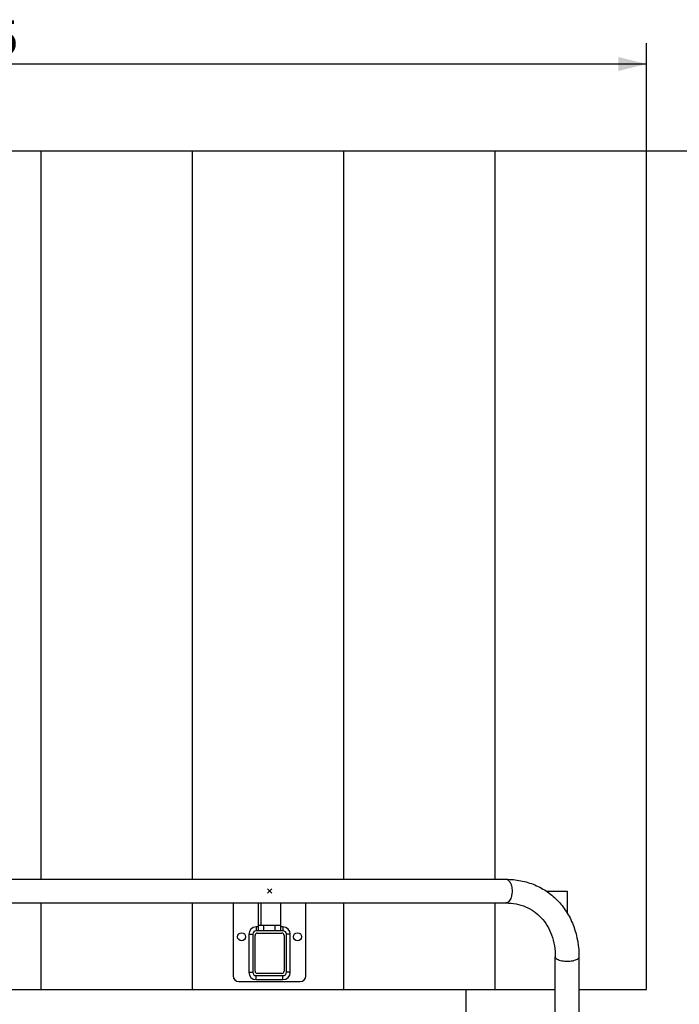
# Model space of a CAD drawing. Units: millimetres. Extents: x 0 to 21025, y 0 to 14850.
# Drawn here: x 4115 to 5294, y 5114 to 6874 of the extents above; entities that cross this region are included whole.
import ezdxf

# ---------------------------------------------------------------- set-up
doc = ezdxf.new("R2010")
doc.units = ezdxf.units.MM
doc.header["$LTSCALE"] = 1156.375
doc.layers.get('0').update_dxf_attribs({"linetype": 'CONTINUOUS'})
for name, color, linetype in [('BEZUGSACHSEN', 7, 'CONTINUOUS'), ('KURVEN', 7, 'CONTINUOUS'), ('PUNKTE', 7, 'CONTINUOUS'), ('RUNDUNGEN', 7, 'CONTINUOUS'), ('SCHWEISSNAEHTE', 7, 'CONTINUOUS'), ('ZEICHNUNGSBEMASSUNGEN', 7, 'CONTINUOUS')]:
    doc.layers.add(name, color=color, linetype=linetype)
doc.styles.get("Standard").update_dxf_attribs({"font": 'arial.ttf'})
doc.dimstyles.new('DIMSTYLE_3', dxfattribs={"dimtxt": 62.5, "dimasz": 50, "dimexe": 1.5, "dimexo": 0, "dimtad": 1, "dimdec": 0, "dimdsep": 46, "dimtxsty": 'Standard', "dimblk": '_FILLED', "dimblk1": '_FILLED', "dimblk2": '_FILLED', "dimcen": 0.09, "dimadec": 0, "dimazin": 2, "dimtp": 2, "dimtm": 2, "dimtfac": 1, "dimtdec": 0, "dimtofl": 0, "dimtmove": 0, "dimatfit": 3, "dimldrblk": '_FILLED', "dimfxl": 1, "dimtolj": 1, "dimarcsym": 0})

# ---------------------------------------------------------------- blocks, each defined once
blk = doc.blocks.new('_FILLED')
at = {"color": 0, "linetype": 'ByBlock'}
blk.add_solid([(0, 0), (-1, 0.25), (-1, -0.25)], dxfattribs=at)
blk = doc.blocks.new('*D33')
at = {"layer": 'ZEICHNUNGSBEMASSUNGEN', "color": 2, "linetype": 'Continuous', "transparency": 16777216}
for p, q in [((2800.4, 6639.8), (2800.4, 6832.6)), ((5235.4, 6639.8), (5235.4, 6832.6)), ((2800.4, 6795.1), (4017.9, 6795.1)), ((5235.4, 6795.1), (4017.9, 6795.1))]:
    blk.add_line(p, q, dxfattribs=at)
at = {"layer": 'ZEICHNUNGSBEMASSUNGEN', "color": 2, "linetype": 'Continuous', "transparency": 16777216, "xscale": 50, "yscale": 50, "zscale": 50, "rotation": 180}
blk.add_blockref('_FILLED', (2800.4, 6795.1), dxfattribs=at)
at = {"layer": 'ZEICHNUNGSBEMASSUNGEN', "color": 2, "linetype": 'Continuous', "transparency": 16777216, "xscale": 50, "yscale": 50, "zscale": 50}
blk.add_blockref('_FILLED', (5235.4, 6795.1), dxfattribs=at)
at = {"layer": 'ZEICHNUNGSBEMASSUNGEN', "color": 2, "linetype": 'Continuous', "transparency": 16777216, "insert": (4017.9, 6873.3), "char_height": 62.5, "width": 194.238, "attachment_point": 2, "line_spacing_factor": 0.9}
blk.add_mtext('2435', dxfattribs=at)

msp = doc.modelspace()

# ---------------------------------------------------------------- linework, layer by layer
at = {"color": 7, "linetype": 'Continuous'}
for p, q in [((660.4189, 6639.8322), (7392.4189, 6639.8322)), ((4153.1967, 5337.2322), (4153.1967, 6639.8322)), ((4423.7522, 5337.2322), (4423.7522, 6639.8322)), ((4694.3078, 5337.2322), (4694.3078, 6639.8322)), ((4964.8633, 5337.2322), (4964.8633, 6639.8322)), ((5235.4189, 5139.8322), (5235.4189, 6639.8322)), ((3505.5524, 5337.2322), (4984.2447, 5337.2322)), ((3353.6429, 5294.8322), (4984.2447, 5294.8322)), ((4153.1967, 5139.8322), (4153.1967, 5294.8322)), ((4423.7522, 5139.8322), (4423.7522, 5294.8322)), ((4541.7984, 5254.8322), (4541.7984, 5294.8322)), ((4546.7984, 5254.8322), (4546.7984, 5294.8322)), ((4581.4394, 5294.8322), (4581.4394, 5254.8322)), ((4694.3078, 5139.8322), (4694.3078, 5294.8322)), ((4964.8633, 5139.8322), (4964.8633, 5294.8322)), ((5072.4189, 4969.8322), (5072.4189, 5198.3286)), ((5114.8189, 5198.3286), (5114.8189, 4969.8322)), ((2801.6189, 5139.8322), (5072.4189, 5139.8322)), ((4912.4189, 5139.8322), (4912.4189, 4969.8322)), ((5114.8189, 5139.8322), (5235.4189, 5139.8322))]:
    msp.add_line(p, q, dxfattribs=at)
for points, knots in [([(4984.2447, 5337.2322), (4993.1324, 5337.2322), (5010.8003, 5335.5833), (5036.1012, 5327.9306), (5059.0621, 5315.3032), (5078.8411, 5298.1249), (5094.7596, 5277.0133), (5110.368, 5244.3798), (5114.8189, 5216.7126), (5114.8189, 5198.3286)], [0, 0, 0, 0, 0.125379434, 0.248483821, 0.370382984, 0.492268927, 0.615334945, 0.740654863, 1, 1, 1, 1]), ([(4984.2447, 5294.8322), (4990.3837, 5294.8322), (5002.4356, 5293.7304), (5019.5391, 5288.5782), (5034.8299, 5280.1417), (5047.9618, 5268.6314), (5058.6268, 5254.2855), (5069.4171, 5231.285), (5072.4189, 5211.5869), (5072.4189, 5198.3286)], [0, 0, 0, 0, 0.125944341, 0.24646096, 0.363961776, 0.481471913, 0.602014497, 0.727996442, 1, 1, 1, 1])]:
    msp.add_open_spline(points, degree=3, knots=knots, dxfattribs=at)
at = {"color": 9, "linetype": 'Continuous'}
for points, knots in [([(4984.2447, 5337.2322), (4985.0725, 5337.2322), (4986.8408, 5336.8243), (4989.1927, 5335.1547), (4991.2457, 5332.5907), (4993.622, 5327.9114), (4995.2942, 5320.7438), (4995.3271, 5314.674), (4994.9809, 5311.5697)], [0, 0, 0, 0, 0.081964127, 0.17365089, 0.28067076, 0.404214854, 0.690699186, 1, 1, 1, 1]), ([(4994.9809, 5311.5697), (4994.7299, 5309.3194), (4993.9895, 5305.5835), (4992.0747, 5300.8487), (4989.8774, 5297.5705), (4987.2548, 5295.3862), (4985.1951, 5294.8322), (4984.2447, 5294.8322)], [0, 0, 0, 0, 0.317803172, 0.53034504, 0.713306783, 0.866614176, 1, 1, 1, 1]), ([(5106.3603, 5191.7081), (5102.8617, 5190.6801), (5097.2374, 5189.9502), (5089.7751, 5190.0774), (5084.3268, 5190.7717), (5079.5554, 5191.9925), (5075.7987, 5193.671), (5073.1989, 5195.6879), (5072.4189, 5197.5271), (5072.4189, 5198.3286)], [0, 0, 0, 0, 0.29512935, 0.452868635, 0.603804458, 0.738584147, 0.850001554, 0.935127352, 1, 1, 1, 1]), ([(5114.8189, 5198.3286), (5114.8189, 5197.6676), (5114.315, 5196.1849), (5112.4759, 5194.3933), (5109.7481, 5192.8421), (5107.5708, 5192.0638), (5106.3603, 5191.7081)], [0, 0, 0, 0, 0.174842992, 0.391081485, 0.666268708, 1, 1, 1, 1])]:
    msp.add_open_spline(points, degree=3, knots=knots, dxfattribs=at)
at = {"layer": 'BEZUGSACHSEN', "color": 7, "linetype": 'Continuous'}
for centre in [(4511.6189, 5234.3322), (4611.6189, 5234.3322)]:
    msp.add_circle(centre, 7.25, dxfattribs=at)
at = {"layer": 'KURVEN', "color": 2, "linetype": 'Continuous'}
for p, q in [((4565.5251, 5319.9384), (4557.7126, 5312.1259)), ((4565.5251, 5312.1259), (4557.7126, 5319.9384))]:
    msp.add_line(p, q, dxfattribs=at)
at = {"layer": 'KURVEN', "color": 40, "linetype": 'Continuous'}
for p, q in [((5056.3477, 5316.0322), (5093.6189, 5316.0322)), ((5093.6189, 5316.0322), (5093.6189, 5277.1757))]:
    msp.add_line(p, q, dxfattribs=at)
at = {"layer": 'PUNKTE', "color": 2, "linetype": 'Continuous'}
for p, q in [((4565.5251, 5319.9384), (4557.7126, 5312.1259)), ((4565.5251, 5312.1259), (4557.7126, 5319.9384))]:
    msp.add_line(p, q, dxfattribs=at)
at = {"layer": 'RUNDUNGEN', "color": 7, "linetype": 'Continuous'}
for p, q in [((4496.6189, 5294.8322), (4496.6189, 5164.3322)), ((4626.6189, 5164.3322), (4626.6189, 5294.8322)), ((4541.6189, 5254.8322), (4581.6189, 5254.8322)), ((4541.6189, 5244.8322), (4541.6189, 5254.8322)), ((4581.6189, 5244.8322), (4581.6189, 5254.8322)), ((4531.6189, 5238.8322), (4531.6189, 5170.8322)), ((4535.6189, 5172.8322), (4535.6189, 5236.8322)), ((4585.6189, 5244.8322), (4537.6189, 5244.8322)), ((4539.6189, 5240.8322), (4583.6189, 5240.8322)), ((4587.6189, 5236.8322), (4587.6189, 5172.8322)), ((4591.6189, 5170.8322), (4591.6189, 5238.8322)), ((4537.6189, 5164.8322), (4585.6189, 5164.8322)), ((4583.6189, 5168.8322), (4539.6189, 5168.8322)), ((4506.6189, 5154.3322), (4616.6189, 5154.3322))]:
    msp.add_line(p, q, dxfattribs=at)
at = {"layer": 'RUNDUNGEN', "color": 9, "linetype": 'Continuous'}
for p, q in [((4551.6189, 5244.8322), (4551.6189, 5254.8322)), ((4571.6189, 5244.8322), (4571.6189, 5254.8322))]:
    msp.add_line(p, q, dxfattribs=at)
at = {"layer": 'RUNDUNGEN', "color": 7, "linetype": 'Continuous'}
for centre, radius, start, end in [((4537.6189, 5238.8322), 6, 90, 180), ((4539.6189, 5236.8322), 4, 90, 180), ((4583.6189, 5236.8322), 4, 0, 90), ((4585.6189, 5238.8322), 6, 0, 90), ((4506.6189, 5164.3322), 10, 180, 270), ((4537.6189, 5170.8322), 6, 180, 270), ((4539.6189, 5172.8322), 4, 180, 270), ((4583.6189, 5172.8322), 4, 270, 360), ((4585.6189, 5170.8322), 6, 270, 360), ((4616.6189, 5164.3322), 10, 270, 360)]:
    msp.add_arc(centre, radius, start, end, dxfattribs=at)
at = {"layer": 'SCHWEISSNAEHTE', "color": 2, "linetype": 'Continuous'}
for p, q in [((4541.6189, 5251.9032), (4537.6189, 5251.9032)), ((4585.6189, 5251.9032), (4581.6189, 5251.9032)), ((4524.5478, 5238.8322), (4524.5478, 5170.8322)), ((4598.69, 5170.8322), (4598.69, 5238.8322)), ((4537.6189, 5157.7611), (4585.6189, 5157.7611))]:
    msp.add_line(p, q, dxfattribs=at)
at = {"layer": 'SCHWEISSNAEHTE', "color": 9, "linetype": 'Continuous'}
for p, q in [((4537.6189, 5251.9032), (4537.6189, 5244.8322)), ((4585.6189, 5251.9032), (4585.6189, 5244.8322)), ((4524.5478, 5238.8322), (4531.6189, 5238.8322)), ((4598.69, 5238.8322), (4591.6189, 5238.8322)), ((4524.5478, 5170.8322), (4531.6189, 5170.8322)), ((4537.6189, 5157.7611), (4537.6189, 5164.8322)), ((4585.6189, 5157.7611), (4585.6189, 5164.8322)), ((4598.69, 5170.8322), (4591.6189, 5170.8322))]:
    msp.add_line(p, q, dxfattribs=at)
at = {"layer": 'SCHWEISSNAEHTE', "color": 2, "linetype": 'Continuous'}
for centre, start, end in [((4537.619, 5238.8321), 90.0005012, 179.9994988), ((4585.6188, 5238.8321), 0.0005012, 89.9994988), ((4537.619, 5170.8323), 180.0005012, 269.9994988), ((4585.6188, 5170.8323), 270.0005012, 359.9994988)]:
    msp.add_arc(centre, 13.0712, start, end, dxfattribs=at)

# ---------------------------------------------------------------- dimensions: what is measured, and where the dimension line sits
at = {"layer": 'ZEICHNUNGSBEMASSUNGEN', "color": 2, "linetype": 'Continuous'}
dim = msp.add_linear_dim(base=(5235.4189, 6795.1281), p1=(2800.4189, 6639.8322), p2=(5235.4189, 6639.8322), dimstyle='DIMSTYLE_3', dxfattribs=at)
dim.commit()
dim.dimension.update_dxf_attribs({"geometry": '*D33', "text_midpoint": (4017.2998, 6795.1281), "dimtype": 160})

doc.saveas('drawing.dxf')
